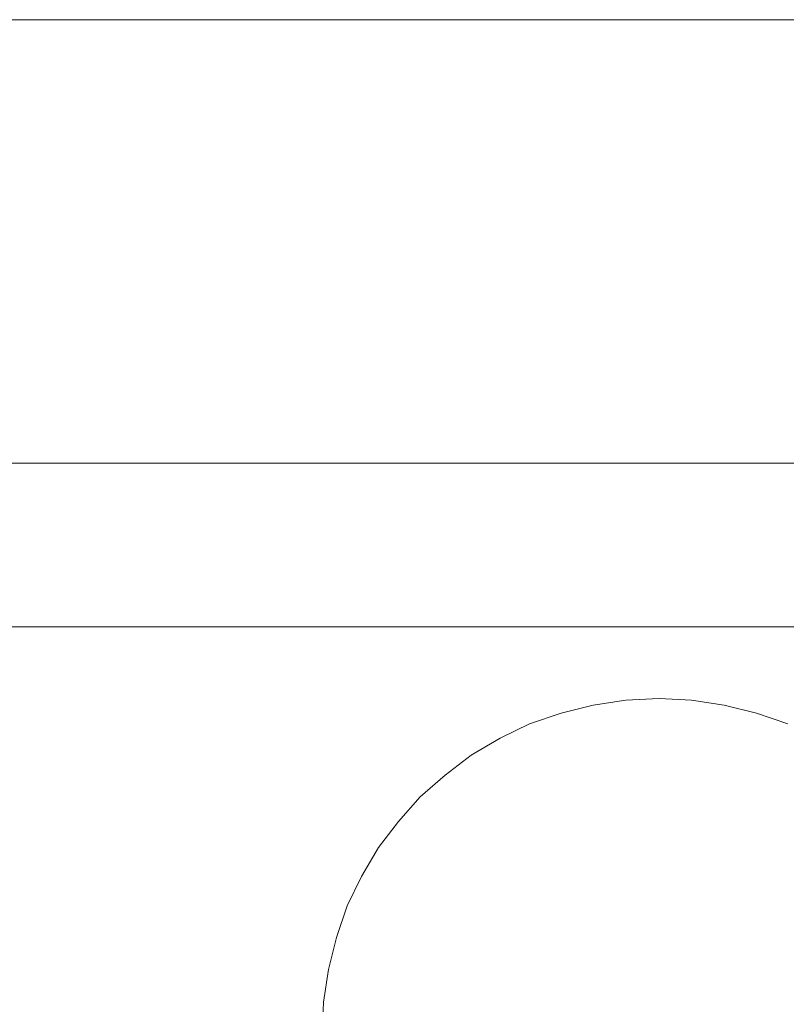
# Model space of a CAD drawing. Extents: x 0 to 0.9, y -0.891 to 0.009.
# Drawn here: x 0.62 to 0.764, y -0.176 to 0.009 of the extents above; entities that cross this region are included whole.
import ezdxf

# ---------------------------------------------------------------- set-up
doc = ezdxf.new("R2010")
doc.units = 0
doc.header["$MEASUREMENT"] = 0
doc.layers.add('detal', color=7, linetype='Continuous')

msp = doc.modelspace()

# ---------------------------------------------------------------- linework, layer by layer
at = {"layer": 'detal', "lineweight": 0}
msp.add_3dface([(0.78628, 0.00859), (0.78628, 0.00859, 0.16177), (0.14358, 0.00859, 0.16177), (0.14358, 0.00859)], dxfattribs=at)
for points, invisible_edges in [([(0.78628, 0.00859, 0.16177), (0.78628, 0.00859, 0.16279), (0.14358, 0.00859, 0.16279), (0.14358, 0.00859, 0.16177)], 2), ([(0.78628, 0.00859, 0.16279), (0.78628, 0.00839, 0.16389), (0.14358, 0.00839, 0.16389), (0.14358, 0.00859, 0.16279)], 10), ([(0.78628, 0.00839, 0.16389), (0.78628, 0.008, 0.16487), (0.14358, 0.008, 0.16487), (0.14358, 0.00839, 0.16389)], 10), ([(0.78628, 0.008, 0.16487), (0.78628, 0.00749, 0.16577), (0.14358, 0.00749, 0.16577), (0.14358, 0.008, 0.16487)], 10), ([(0.78628, 0.00749, 0.16577), (0.78628, 0.00701, 0.16668), (0.14358, 0.00701, 0.16668), (0.14358, 0.00749, 0.16577)], 10), ([(0.78628, 0.00701, 0.16668), (0.78628, 0.0062, 0.16749), (0.14358, 0.0062, 0.16749), (0.14358, 0.00701, 0.16668)], 10), ([(0.78628, 0.0062, 0.16749), (0.78628, 0.00541, 0.1682), (0.14358, 0.00541, 0.1682), (0.14358, 0.0062, 0.16749)], 10), ([(0.78628, 0.00541, 0.1682), (0.78628, 0.00451, 0.16879), (0.14358, 0.00451, 0.16879), (0.14358, 0.00541, 0.1682)], 10), ([(0.78628, 0.00451, 0.16879), (0.78628, 0.00361, 0.16918), (0.14358, 0.00361, 0.16918), (0.14358, 0.00451, 0.16879)], 10), ([(0.78628, 0.00361, 0.16918), (0.78628, 0.00259, 0.16949), (0.14358, 0.00259, 0.16949), (0.14358, 0.00361, 0.16918)], 10), ([(0.78628, 0.00259, 0.16949), (0.78628, 0.00149, 0.16969), (0.14358, 0.00149, 0.16969), (0.14358, 0.00259, 0.16949)], 10), ([(0.78628, 0.00149, 0.16969), (0.78628, 0.00051, 0.16977), (0.14358, 0.00051, 0.16977), (0.14358, 0.00149, 0.16969)], 10), ([(0.78628, 0.00051, 0.16977), (0.78628, -0.07439, 0.16808), (0.14358, -0.07439, 0.16808), (0.14358, 0.00051, 0.16977)], 8), ([(0.78628, -0.07439, 0.16808), (0.78628, -0.07541, 0.168), (0.14358, -0.07541, 0.168), (0.14358, -0.07439, 0.16808)], 2), ([(0.78628, -0.07541, 0.168), (0.78628, -0.07628, 0.16777), (0.14358, -0.07628, 0.16777), (0.14358, -0.07541, 0.168)], 10), ([(0.78628, -0.07628, 0.16777), (0.78628, -0.07718, 0.16749), (0.14358, -0.07718, 0.16749), (0.14358, -0.07628, 0.16777)], 10), ([(0.78628, -0.07718, 0.16749), (0.78628, -0.07808, 0.1671), (0.14358, -0.07808, 0.1671), (0.14358, -0.07718, 0.16749)], 10), ([(0.78628, -0.07808, 0.1671), (0.78628, -0.0789, 0.16659), (0.14358, -0.0789, 0.16659), (0.14358, -0.07808, 0.1671)], 10), ([(0.78628, -0.0789, 0.16659), (0.78628, -0.07961, 0.166), (0.14358, -0.07961, 0.166), (0.14358, -0.0789, 0.16659)], 10), ([(0.78628, -0.07961, 0.166), (0.78628, -0.08028, 0.16538), (0.14358, -0.08028, 0.16538), (0.14358, -0.07961, 0.166)], 10), ([(0.78628, -0.08028, 0.16538), (0.78628, -0.0809, 0.16459), (0.14358, -0.0809, 0.16459), (0.14358, -0.08028, 0.16538)], 10), ([(0.78628, -0.0809, 0.16459), (0.78628, -0.08141, 0.16377), (0.14358, -0.08141, 0.16377), (0.14358, -0.0809, 0.16459)], 10), ([(0.78628, -0.08141, 0.16377), (0.78628, -0.0818, 0.16287), (0.14358, -0.0818, 0.16287), (0.14358, -0.08141, 0.16377)], 10), ([(0.78628, -0.0818, 0.16287), (0.78628, -0.082, 0.162), (0.14358, -0.082, 0.162), (0.14358, -0.0818, 0.16287)], 10), ([(0.78628, -0.082, 0.162), (0.78628, -0.0822, 0.1611), (0.14358, -0.0822, 0.1611), (0.14358, -0.082, 0.162)], 10), ([(0.78628, -0.0822, 0.1611), (0.78628, -0.08518, 0.13749), (0.14358, -0.08518, 0.13749), (0.14358, -0.0822, 0.1611)], 10), ([(0.78628, -0.08518, 0.13749), (0.78628, -0.08561, 0.1351), (0.14358, -0.08561, 0.1351), (0.14358, -0.08518, 0.13749)], 10), ([(0.78628, -0.08561, 0.1351), (0.78628, -0.08628, 0.13279), (0.14358, -0.08628, 0.13279), (0.14358, -0.08561, 0.1351)], 10), ([(0.78628, -0.08628, 0.13279), (0.78628, -0.0873, 0.13059), (0.14358, -0.0873, 0.13059), (0.14358, -0.08628, 0.13279)], 10), ([(0.78628, -0.0873, 0.13059), (0.78628, -0.08859, 0.12859), (0.14358, -0.08859, 0.12859), (0.14358, -0.0873, 0.13059)], 10), ([(0.78628, -0.08859, 0.12859), (0.78628, -0.09008, 0.12668), (0.14358, -0.09008, 0.12668), (0.14358, -0.08859, 0.12859)], 10), ([(0.78628, -0.09008, 0.12668), (0.78628, -0.0918, 0.12499), (0.14358, -0.0918, 0.12499), (0.14358, -0.09008, 0.12668)], 10), ([(0.78628, -0.0918, 0.12499), (0.78628, -0.09369, 0.12349), (0.14358, -0.09369, 0.12349), (0.14358, -0.0918, 0.12499)], 10), ([(0.78628, -0.09369, 0.12349), (0.78628, -0.09569, 0.1222), (0.14358, -0.09569, 0.1222), (0.14358, -0.09369, 0.12349)], 10), ([(0.78628, -0.09569, 0.1222), (0.78628, -0.09789, 0.12118), (0.14358, -0.09789, 0.12118), (0.14358, -0.09569, 0.1222)], 10), ([(0.78628, -0.09789, 0.12118), (0.78628, -0.1002, 0.12048), (0.14358, -0.1002, 0.12048), (0.14358, -0.09789, 0.12118)], 10), ([(0.78628, -0.1002, 0.12048), (0.78628, -0.10259, 0.12008), (0.14358, -0.10259, 0.12008), (0.14358, -0.1002, 0.12048)], 10), ([(0.78628, -0.10259, 0.12008), (0.78628, -0.10499, 0.12), (0.14358, -0.10499, 0.12), (0.14358, -0.10259, 0.12008)], 8), ([(0.14358, -0.13499, 0.12), (0.14358, -0.10499, 0.12), (0.67699, -0.10499, 0.12), (0.67699, -0.13499, 0.12)], 13), ([(0.6813, -0.1142, 0.12), (0.68149, -0.10499, 0.12), (0.67699, -0.10499, 0.12), (0.67699, -0.11451, 0.12)], 13), ([(0.68558, -0.11369, 0.12), (0.68608, -0.10499, 0.12), (0.68149, -0.10499, 0.12), (0.6813, -0.1142, 0.12)], 13), ([(0.68989, -0.11299, 0.12), (0.69059, -0.10499, 0.12), (0.68608, -0.10499, 0.12), (0.68558, -0.11369, 0.12)], 13), ([(0.69428, -0.11228, 0.12), (0.69518, -0.10499, 0.12), (0.69059, -0.10499, 0.12), (0.68989, -0.11299, 0.12)], 13), ([(0.69859, -0.11149, 0.12), (0.69969, -0.10499, 0.12), (0.69518, -0.10499, 0.12), (0.69428, -0.11228, 0.12)], 13), ([(0.70287, -0.1107, 0.12), (0.70428, -0.10499, 0.12), (0.69969, -0.10499, 0.12), (0.69859, -0.11149, 0.12)], 13), ([(0.7073, -0.10989, 0.12), (0.70879, -0.10499, 0.12), (0.70428, -0.10499, 0.12), (0.70287, -0.1107, 0.12)], 13), ([(0.71169, -0.1091, 0.12), (0.71338, -0.10499, 0.12), (0.70879, -0.10499, 0.12), (0.7073, -0.10989, 0.12)], 13), ([(0.71608, -0.10839, 0.12), (0.718, -0.10499, 0.12), (0.71338, -0.10499, 0.12), (0.71169, -0.1091, 0.12)], 13), ([(0.72059, -0.10789, 0.12), (0.72248, -0.10499, 0.12), (0.718, -0.10499, 0.12), (0.71608, -0.10839, 0.12)], 13), ([(0.7251, -0.10749, 0.12), (0.7271, -0.10499, 0.12), (0.72248, -0.10499, 0.12), (0.72059, -0.10789, 0.12)], 13), ([(0.72958, -0.1073, 0.12), (0.73158, -0.10499, 0.12), (0.7271, -0.10499, 0.12), (0.7251, -0.10749, 0.12)], 13), ([(0.72958, -0.1073, 0.12), (0.73158, -0.10499, 0.12), (0.7362, -0.10499, 0.12), (0.73428, -0.10718, 0.12)], 13), ([(0.73428, -0.10718, 0.12), (0.7362, -0.10499, 0.12), (0.74068, -0.10499, 0.12), (0.73899, -0.10718, 0.12)], 13), ([(0.73899, -0.10718, 0.12), (0.74068, -0.10499, 0.12), (0.7453, -0.10499, 0.12), (0.74369, -0.1073, 0.12)], 13), ([(0.74369, -0.1073, 0.12), (0.7453, -0.10499, 0.12), (0.74977, -0.10499, 0.12), (0.74848, -0.10741, 0.12)], 13), ([(0.74848, -0.10741, 0.12), (0.74977, -0.10499, 0.12), (0.75439, -0.10499, 0.12), (0.7533, -0.10749, 0.12)], 13), ([(0.7533, -0.10749, 0.12), (0.75439, -0.10499, 0.12), (0.75899, -0.10499, 0.12), (0.75808, -0.10769, 0.12)], 13), ([(0.75808, -0.10769, 0.12), (0.75899, -0.10499, 0.12), (0.76349, -0.10499, 0.12), (0.76279, -0.10789, 0.12)], 13), ([(0.76279, -0.10789, 0.12), (0.76349, -0.10499, 0.12), (0.76808, -0.10499, 0.12), (0.76758, -0.1082, 0.12)], 13), ([(0.71389, -0.11189, 0.12), (0.71608, -0.10839, 0.12), (0.71169, -0.1091, 0.12), (0.70949, -0.1131, 0.12)], 15), ([(0.71839, -0.1109, 0.12), (0.72059, -0.10789, 0.12), (0.71608, -0.10839, 0.12), (0.71389, -0.11189, 0.12)], 15), ([(0.72299, -0.11008, 0.12), (0.7251, -0.10749, 0.12), (0.72059, -0.10789, 0.12), (0.71839, -0.1109, 0.12)], 15), ([(0.72769, -0.10949, 0.12), (0.72958, -0.1073, 0.12), (0.7251, -0.10749, 0.12), (0.72299, -0.11008, 0.12)], 15), ([(0.72769, -0.10949, 0.12), (0.72958, -0.1073, 0.12), (0.73428, -0.10718, 0.12), (0.73248, -0.10918, 0.12)], 15), ([(0.73248, -0.10918, 0.12), (0.73428, -0.10718, 0.12), (0.73899, -0.10718, 0.12), (0.7373, -0.1091, 0.12)], 15), ([(0.7373, -0.1091, 0.12), (0.73899, -0.10718, 0.12), (0.74369, -0.1073, 0.12), (0.74228, -0.1091, 0.12)], 15), ([(0.74228, -0.1091, 0.12), (0.74369, -0.1073, 0.12), (0.74848, -0.10741, 0.12), (0.7473, -0.10918, 0.12)], 15), ([(0.7473, -0.10918, 0.12), (0.74848, -0.10741, 0.12), (0.7533, -0.10749, 0.12), (0.75228, -0.10941, 0.12)], 15), ([(0.75228, -0.10941, 0.12), (0.7533, -0.10749, 0.12), (0.75808, -0.10769, 0.12), (0.7573, -0.10969, 0.12)], 15), ([(0.7573, -0.10969, 0.12), (0.75808, -0.10769, 0.12), (0.76279, -0.10789, 0.12), (0.76228, -0.11008, 0.12)], 15), ([(0.76228, -0.11008, 0.12), (0.76279, -0.10789, 0.12), (0.76758, -0.1082, 0.12), (0.7673, -0.11059, 0.12)], 15), ([(0.70518, -0.11439, 0.12), (0.7073, -0.10989, 0.12), (0.70287, -0.1107, 0.12), (0.70087, -0.11589, 0.12)], 15), ([(0.70949, -0.1131, 0.12), (0.71169, -0.1091, 0.12), (0.7073, -0.10989, 0.12), (0.70518, -0.11439, 0.12)], 15), ([(0.72079, -0.1127, 0.12), (0.72299, -0.11008, 0.12), (0.71839, -0.1109, 0.12), (0.71608, -0.11389, 0.12)], 15), ([(0.72569, -0.1118, 0.12), (0.72769, -0.10949, 0.12), (0.72299, -0.11008, 0.12), (0.72079, -0.1127, 0.12)], 15), ([(0.72569, -0.1118, 0.12), (0.72769, -0.10949, 0.12), (0.73248, -0.10918, 0.12), (0.73068, -0.11118, 0.12)], 15), ([(0.73068, -0.11118, 0.12), (0.73248, -0.10918, 0.12), (0.7373, -0.1091, 0.12), (0.73577, -0.11079, 0.12)], 15), ([(0.73577, -0.11079, 0.12), (0.7373, -0.1091, 0.12), (0.74228, -0.1091, 0.12), (0.74099, -0.11059, 0.12)], 15), ([(0.74099, -0.11059, 0.12), (0.74228, -0.1091, 0.12), (0.7473, -0.10918, 0.12), (0.7462, -0.11059, 0.12)], 15), ([(0.7462, -0.11059, 0.12), (0.7473, -0.10918, 0.12), (0.75228, -0.10941, 0.12), (0.75138, -0.11079, 0.12)], 15), ([(0.75138, -0.11079, 0.12), (0.75228, -0.10941, 0.12), (0.7573, -0.10969, 0.12), (0.75668, -0.11118, 0.12)], 15), ([(0.75668, -0.11118, 0.12), (0.7573, -0.10969, 0.12), (0.76228, -0.11008, 0.12), (0.76189, -0.1118, 0.12)], 15), ([(0.76189, -0.1118, 0.12), (0.76228, -0.11008, 0.12), (0.7673, -0.11059, 0.12), (0.76699, -0.11259, 0.12)], 15), ([(0.69268, -0.1189, 0.12), (0.69428, -0.11228, 0.12), (0.68989, -0.11299, 0.12), (0.68868, -0.12039, 0.12)], 15), ([(0.69679, -0.11741, 0.12), (0.69859, -0.11149, 0.12), (0.69428, -0.11228, 0.12), (0.69268, -0.1189, 0.12)], 15), ([(0.70087, -0.11589, 0.12), (0.70287, -0.1107, 0.12), (0.69859, -0.11149, 0.12), (0.69679, -0.11741, 0.12)], 15), ([(0.71149, -0.1153, 0.12), (0.71389, -0.11189, 0.12), (0.70949, -0.1131, 0.12), (0.70699, -0.11699, 0.12)], 15), ([(0.71608, -0.11389, 0.12), (0.71839, -0.1109, 0.12), (0.71389, -0.11189, 0.12), (0.71149, -0.1153, 0.12)], 15), ([(0.72369, -0.11408, 0.12), (0.72569, -0.1118, 0.12), (0.72079, -0.1127, 0.12), (0.71868, -0.11541, 0.12)], 15), ([(0.72369, -0.11408, 0.12), (0.72569, -0.1118, 0.12), (0.73068, -0.11118, 0.12), (0.72887, -0.11299, 0.12)], 15), ([(0.72718, -0.1149, 0.12), (0.72887, -0.11299, 0.12), (0.73428, -0.11228, 0.12), (0.73268, -0.11389, 0.12)], 15), ([(0.72887, -0.11299, 0.12), (0.73068, -0.11118, 0.12), (0.73577, -0.11079, 0.12), (0.73428, -0.11228, 0.12)], 15), ([(0.73268, -0.11389, 0.12), (0.73428, -0.11228, 0.12), (0.73969, -0.11189, 0.12), (0.73839, -0.11318, 0.12)], 15), ([(0.73428, -0.11228, 0.12), (0.73577, -0.11079, 0.12), (0.74099, -0.11059, 0.12), (0.73969, -0.11189, 0.12)], 15), ([(0.73839, -0.11318, 0.12), (0.73969, -0.11189, 0.12), (0.7451, -0.1118, 0.12), (0.74408, -0.11299, 0.12)], 15), ([(0.73969, -0.11189, 0.12), (0.74099, -0.11059, 0.12), (0.7462, -0.11059, 0.12), (0.7451, -0.1118, 0.12)], 15), ([(0.74408, -0.11299, 0.12), (0.7451, -0.1118, 0.12), (0.75059, -0.112, 0.12), (0.74977, -0.1131, 0.12)], 15), ([(0.7451, -0.1118, 0.12), (0.7462, -0.11059, 0.12), (0.75138, -0.11079, 0.12), (0.75059, -0.112, 0.12)], 15), ([(0.74977, -0.1131, 0.12), (0.75059, -0.112, 0.12), (0.756, -0.11251, 0.12), (0.75538, -0.11369, 0.12)], 15), ([(0.75059, -0.112, 0.12), (0.75138, -0.11079, 0.12), (0.75668, -0.11118, 0.12), (0.756, -0.11251, 0.12)], 15), ([(0.756, -0.11251, 0.12), (0.75668, -0.11118, 0.12), (0.76189, -0.1118, 0.12), (0.76138, -0.1133, 0.12)], 15), ([(0.76138, -0.1133, 0.12), (0.76189, -0.1118, 0.12), (0.76699, -0.11259, 0.12), (0.76668, -0.11439, 0.12)], 15), ([(0.68468, -0.1218, 0.12), (0.68558, -0.11369, 0.12), (0.6813, -0.1142, 0.12), (0.68079, -0.12299, 0.12)], 15), ([(0.68868, -0.12039, 0.12), (0.68989, -0.11299, 0.12), (0.68558, -0.11369, 0.12), (0.68468, -0.1218, 0.12)], 15), ([(0.70699, -0.11699, 0.12), (0.70949, -0.1131, 0.12), (0.70518, -0.11439, 0.12), (0.70268, -0.1189, 0.12)], 15), ([(0.71369, -0.11699, 0.12), (0.71608, -0.11389, 0.12), (0.71149, -0.1153, 0.12), (0.70899, -0.11879, 0.12)], 15), ([(0.71868, -0.11541, 0.12), (0.72079, -0.1127, 0.12), (0.71608, -0.11389, 0.12), (0.71369, -0.11699, 0.12)], 15), ([(0.72177, -0.11628, 0.12), (0.72369, -0.11408, 0.12), (0.71868, -0.11541, 0.12), (0.71648, -0.11808, 0.12)], 15), ([(0.72177, -0.11628, 0.12), (0.72369, -0.11408, 0.12), (0.72887, -0.11299, 0.12), (0.72718, -0.1149, 0.12)], 15), ([(0.72538, -0.11679, 0.12), (0.72718, -0.1149, 0.12), (0.73268, -0.11389, 0.12), (0.73118, -0.11549, 0.12)], 15), ([(0.73118, -0.11549, 0.12), (0.73268, -0.11389, 0.12), (0.73839, -0.11318, 0.12), (0.7371, -0.1147, 0.12)], 15), ([(0.7371, -0.1147, 0.12), (0.73839, -0.11318, 0.12), (0.74408, -0.11299, 0.12), (0.74299, -0.11439, 0.12)], 15), ([(0.74299, -0.11439, 0.12), (0.74408, -0.11299, 0.12), (0.74977, -0.1131, 0.12), (0.74887, -0.11451, 0.12)], 15), ([(0.74887, -0.11451, 0.12), (0.74977, -0.1131, 0.12), (0.75538, -0.11369, 0.12), (0.75479, -0.11518, 0.12)], 15), ([(0.75479, -0.11518, 0.12), (0.75538, -0.11369, 0.12), (0.76099, -0.1147, 0.12), (0.76059, -0.11639, 0.12)], 15), ([(0.75538, -0.11369, 0.12), (0.756, -0.11251, 0.12), (0.76138, -0.1133, 0.12), (0.76099, -0.1147, 0.12)], 15), ([(0.76099, -0.1147, 0.12), (0.76138, -0.1133, 0.12), (0.76668, -0.11439, 0.12), (0.76648, -0.11608, 0.12)], 15), ([(0.68079, -0.12299, 0.12), (0.6813, -0.1142, 0.12), (0.67699, -0.11451, 0.12), (0.67699, -0.12408, 0.12)], 15), ([(0.69848, -0.1209, 0.12), (0.70087, -0.11589, 0.12), (0.69679, -0.11741, 0.12), (0.69448, -0.12299, 0.12)], 15), ([(0.70268, -0.1189, 0.12), (0.70518, -0.11439, 0.12), (0.70087, -0.11589, 0.12), (0.69848, -0.1209, 0.12)], 15), ([(0.70899, -0.11879, 0.12), (0.71149, -0.1153, 0.12), (0.70699, -0.11699, 0.12), (0.70439, -0.1209, 0.12)], 15), ([(0.71648, -0.11808, 0.12), (0.71868, -0.11541, 0.12), (0.71369, -0.11699, 0.12), (0.71138, -0.12008, 0.12)], 15), ([(0.71977, -0.11859, 0.12), (0.72177, -0.11628, 0.12), (0.72718, -0.1149, 0.12), (0.72538, -0.11679, 0.12)], 15), ([(0.72358, -0.1189, 0.12), (0.72538, -0.11679, 0.12), (0.73118, -0.11549, 0.12), (0.72949, -0.11741, 0.12)], 15), ([(0.72949, -0.11741, 0.12), (0.73118, -0.11549, 0.12), (0.7371, -0.1147, 0.12), (0.73558, -0.11651, 0.12)], 15), ([(0.73558, -0.11651, 0.12), (0.7371, -0.1147, 0.12), (0.74299, -0.11439, 0.12), (0.74177, -0.1162, 0.12)], 15), ([(0.74177, -0.1162, 0.12), (0.74299, -0.11439, 0.12), (0.74887, -0.11451, 0.12), (0.74789, -0.11639, 0.12)], 15), ([(0.74789, -0.11639, 0.12), (0.74887, -0.11451, 0.12), (0.75479, -0.11518, 0.12), (0.754, -0.11718, 0.12)], 15), ([(0.754, -0.11718, 0.12), (0.75479, -0.11518, 0.12), (0.76059, -0.11639, 0.12), (0.76, -0.11859, 0.12)], 15), ([(0.76059, -0.11639, 0.12), (0.76099, -0.1147, 0.12), (0.76648, -0.11608, 0.12), (0.7662, -0.11808, 0.12)], 15), ([(0.69448, -0.12299, 0.12), (0.69679, -0.11741, 0.12), (0.69268, -0.1189, 0.12), (0.69068, -0.1251, 0.12)], 15), ([(0.70439, -0.1209, 0.12), (0.70699, -0.11699, 0.12), (0.70268, -0.1189, 0.12), (0.7, -0.12318, 0.12)], 15), ([(0.71138, -0.12008, 0.12), (0.71369, -0.11699, 0.12), (0.70899, -0.11879, 0.12), (0.70639, -0.12228, 0.12)], 15), ([(0.71977, -0.11859, 0.12), (0.72177, -0.11628, 0.12), (0.71648, -0.11808, 0.12), (0.71428, -0.1207, 0.12)], 15), ([(0.71777, -0.1209, 0.12), (0.71977, -0.11859, 0.12), (0.72538, -0.11679, 0.12), (0.72358, -0.1189, 0.12)], 15), ([(0.72169, -0.1211, 0.12), (0.72358, -0.1189, 0.12), (0.72949, -0.11741, 0.12), (0.72769, -0.11961, 0.12)], 7), ([(0.72769, -0.11961, 0.12), (0.72949, -0.11741, 0.12), (0.73558, -0.11651, 0.12), (0.73377, -0.1187, 0.12)], 7), ([(0.73377, -0.1187, 0.12), (0.73558, -0.11651, 0.12), (0.74177, -0.1162, 0.12), (0.74, -0.11839, 0.12)], 7), ([(0.74, -0.11839, 0.12), (0.74177, -0.1162, 0.12), (0.74789, -0.11639, 0.12), (0.74608, -0.1187, 0.12)], 7), ([(0.74608, -0.1187, 0.12), (0.74789, -0.11639, 0.12), (0.754, -0.11718, 0.12), (0.7522, -0.11961, 0.12)], 7), ([(0.7522, -0.11961, 0.12), (0.754, -0.11718, 0.12), (0.76, -0.11859, 0.12), (0.7582, -0.1211, 0.12)], 7), ([(0.76, -0.11859, 0.12), (0.76059, -0.11639, 0.12), (0.7662, -0.11808, 0.12), (0.76577, -0.12051, 0.12)], 15), ([(0.69068, -0.1251, 0.12), (0.69268, -0.1189, 0.12), (0.68868, -0.12039, 0.12), (0.68699, -0.1273, 0.12)], 15), ([(0.7, -0.12318, 0.12), (0.70268, -0.1189, 0.12), (0.69848, -0.1209, 0.12), (0.69589, -0.12569, 0.12)], 15), ([(0.70639, -0.12228, 0.12), (0.70899, -0.11879, 0.12), (0.70439, -0.1209, 0.12), (0.70177, -0.12479, 0.12)], 15), ([(0.71428, -0.1207, 0.12), (0.71648, -0.11808, 0.12), (0.71138, -0.12008, 0.12), (0.7091, -0.1231, 0.12)], 15), ([(0.71777, -0.1209, 0.12), (0.71977, -0.11859, 0.12), (0.71428, -0.1207, 0.12), (0.7122, -0.1233, 0.12)], 15), ([(0.71577, -0.1231, 0.12), (0.71777, -0.1209, 0.12), (0.72358, -0.1189, 0.12), (0.72169, -0.1211, 0.12)], 7), ([(0.7582, -0.1211, 0.12), (0.76, -0.11859, 0.12), (0.76577, -0.12051, 0.12), (0.76408, -0.1231, 0.12)], 7), ([(0.68699, -0.1273, 0.12), (0.68868, -0.12039, 0.12), (0.68468, -0.1218, 0.12), (0.68349, -0.12949, 0.12)], 15), ([(0.69589, -0.12569, 0.12), (0.69848, -0.1209, 0.12), (0.69448, -0.12299, 0.12), (0.69208, -0.12828, 0.12)], 15), ([(0.70177, -0.12479, 0.12), (0.70439, -0.1209, 0.12), (0.7, -0.12318, 0.12), (0.69738, -0.12749, 0.12)], 15), ([(0.7091, -0.1231, 0.12), (0.71138, -0.12008, 0.12), (0.70639, -0.12228, 0.12), (0.704, -0.1258, 0.12)], 15), ([(0.7122, -0.1233, 0.12), (0.71428, -0.1207, 0.12), (0.7091, -0.1231, 0.12), (0.70687, -0.12608, 0.12)], 15), ([(0.71577, -0.1231, 0.12), (0.71777, -0.1209, 0.12), (0.7122, -0.1233, 0.12), (0.71028, -0.1258, 0.12)], 7), ([(0.68008, -0.13161, 0.12), (0.68079, -0.12299, 0.12), (0.67699, -0.12408, 0.12), (0.67699, -0.13361, 0.12)], 15), ([(0.68349, -0.12949, 0.12), (0.68468, -0.1218, 0.12), (0.68079, -0.12299, 0.12), (0.68008, -0.13161, 0.12)], 15), ([(0.69208, -0.12828, 0.12), (0.69448, -0.12299, 0.12), (0.69068, -0.1251, 0.12), (0.68848, -0.1311, 0.12)], 15), ([(0.69738, -0.12749, 0.12), (0.7, -0.12318, 0.12), (0.69589, -0.12569, 0.12), (0.6933, -0.13051, 0.12)], 15), ([(0.704, -0.1258, 0.12), (0.70639, -0.12228, 0.12), (0.70177, -0.12479, 0.12), (0.6993, -0.1287, 0.12)], 15), ([(0.70687, -0.12608, 0.12), (0.7091, -0.1231, 0.12), (0.704, -0.1258, 0.12), (0.70177, -0.12918, 0.12)], 15), ([(0.71028, -0.1258, 0.12), (0.7122, -0.1233, 0.12), (0.70687, -0.12608, 0.12), (0.70487, -0.12899, 0.12)], 7), ([(0.68848, -0.1311, 0.12), (0.69068, -0.1251, 0.12), (0.68699, -0.1273, 0.12), (0.6851, -0.134, 0.12)], 15), ([(0.6993, -0.1287, 0.12), (0.70177, -0.12479, 0.12), (0.69738, -0.12749, 0.12), (0.69487, -0.13189, 0.12)], 15), ([(0.6933, -0.13051, 0.12), (0.69589, -0.12569, 0.12), (0.69208, -0.12828, 0.12), (0.68958, -0.13369, 0.12)], 15), ([(0.70177, -0.12918, 0.12), (0.704, -0.1258, 0.12), (0.6993, -0.1287, 0.12), (0.6971, -0.1327, 0.12)], 15), ([(0.70487, -0.12899, 0.12), (0.70687, -0.12608, 0.12), (0.70177, -0.12918, 0.12), (0.7, -0.1327, 0.12)], 7), ([(0.6851, -0.134, 0.12), (0.68699, -0.1273, 0.12), (0.68349, -0.12949, 0.12), (0.68208, -0.13699, 0.12)], 15), ([(0.68958, -0.13369, 0.12), (0.69208, -0.12828, 0.12), (0.68848, -0.1311, 0.12), (0.6862, -0.1371, 0.12)], 15), ([(0.69487, -0.13189, 0.12), (0.69738, -0.12749, 0.12), (0.6933, -0.13051, 0.12), (0.69087, -0.13549, 0.12)], 15), ([(0.6971, -0.1327, 0.12), (0.6993, -0.1287, 0.12), (0.69487, -0.13189, 0.12), (0.69279, -0.13651, 0.12)], 15), ([(0.68208, -0.13699, 0.12), (0.68349, -0.12949, 0.12), (0.68008, -0.13161, 0.12), (0.67938, -0.14008, 0.12)], 15), ([(0.69087, -0.13549, 0.12), (0.6933, -0.13051, 0.12), (0.68958, -0.13369, 0.12), (0.6873, -0.1393, 0.12)], 15), ([(0.7, -0.1327, 0.12), (0.70177, -0.12918, 0.12), (0.6971, -0.1327, 0.12), (0.69538, -0.13679, 0.12)], 7), ([(0.67938, -0.14008, 0.12), (0.68008, -0.13161, 0.12), (0.67699, -0.13361, 0.12), (0.67699, -0.14318, 0.12)], 15), ([(0.6862, -0.1371, 0.12), (0.68848, -0.1311, 0.12), (0.6851, -0.134, 0.12), (0.6833, -0.14079, 0.12)], 15), ([(0.69279, -0.13651, 0.12), (0.69487, -0.13189, 0.12), (0.69087, -0.13549, 0.12), (0.68887, -0.1407, 0.12)], 15), ([(0.6833, -0.14079, 0.12), (0.6851, -0.134, 0.12), (0.68208, -0.13699, 0.12), (0.68068, -0.14459, 0.12)], 15), ([(0.6873, -0.1393, 0.12), (0.68958, -0.13369, 0.12), (0.6862, -0.1371, 0.12), (0.6842, -0.1433, 0.12)], 15), ([(0.69538, -0.13679, 0.12), (0.6971, -0.1327, 0.12), (0.69279, -0.13651, 0.12), (0.6913, -0.14141, 0.12)], 7), ([(0.14358, -0.24439, 0.12), (0.14358, -0.13499, 0.12), (0.67699, -0.13499, 0.12), (0.67699, -0.24439, 0.12)], 15), ([(0.68887, -0.1407, 0.12), (0.69087, -0.13549, 0.12), (0.6873, -0.1393, 0.12), (0.68549, -0.14518, 0.12)], 15), ([(0.68068, -0.14459, 0.12), (0.68208, -0.13699, 0.12), (0.67938, -0.14008, 0.12), (0.67859, -0.14859, 0.12)], 15), ([(0.6842, -0.1433, 0.12), (0.6862, -0.1371, 0.12), (0.6833, -0.14079, 0.12), (0.68158, -0.14769, 0.12)], 15), ([(0.6913, -0.14141, 0.12), (0.69279, -0.13651, 0.12), (0.68887, -0.1407, 0.12), (0.68758, -0.14628, 0.12)], 7), ([(0.68549, -0.14518, 0.12), (0.6873, -0.1393, 0.12), (0.6842, -0.1433, 0.12), (0.68268, -0.15, 0.12)], 15), ([(0.67859, -0.14859, 0.12), (0.67938, -0.14008, 0.12), (0.67699, -0.14318, 0.12), (0.67699, -0.1527, 0.12)], 15), ([(0.68158, -0.14769, 0.12), (0.6833, -0.14079, 0.12), (0.68068, -0.14459, 0.12), (0.67949, -0.15228, 0.12)], 15), ([(0.68758, -0.14628, 0.12), (0.68887, -0.1407, 0.12), (0.68549, -0.14518, 0.12), (0.68439, -0.15169, 0.12)], 7), ([(0.68268, -0.15, 0.12), (0.6842, -0.1433, 0.12), (0.68158, -0.14769, 0.12), (0.68028, -0.1551, 0.12)], 15), ([(0.67949, -0.15228, 0.12), (0.68068, -0.14459, 0.12), (0.67859, -0.14859, 0.12), (0.67789, -0.15718, 0.12)], 15), ([(0.68439, -0.15169, 0.12), (0.68549, -0.14518, 0.12), (0.68268, -0.15, 0.12), (0.68169, -0.15718, 0.12)], 7), ([(0.67789, -0.15718, 0.12), (0.67859, -0.14859, 0.12), (0.67699, -0.1527, 0.12), (0.67699, -0.16228, 0.12)], 15), ([(0.68028, -0.1551, 0.12), (0.68158, -0.14769, 0.12), (0.67949, -0.15228, 0.12), (0.67859, -0.16039, 0.12)], 15), ([(0.68169, -0.15718, 0.12), (0.68268, -0.15, 0.12), (0.68028, -0.1551, 0.12), (0.67969, -0.1631, 0.12)], 7), ([(0.67859, -0.16039, 0.12), (0.67949, -0.15228, 0.12), (0.67789, -0.15718, 0.12), (0.67749, -0.166, 0.12)], 15), ([(0.67969, -0.1631, 0.12), (0.68028, -0.1551, 0.12), (0.67859, -0.16039, 0.12), (0.6782, -0.1691, 0.12)], 7), ([(0.67749, -0.166, 0.12), (0.67789, -0.15718, 0.12), (0.67699, -0.16228, 0.12), (0.67699, -0.1718, 0.12)], 15), ([(0.6782, -0.1691, 0.12), (0.67859, -0.16039, 0.12), (0.67749, -0.166, 0.12), (0.6773, -0.17518, 0.12)], 7), ([(0.6773, -0.17518, 0.12), (0.67749, -0.166, 0.12), (0.67699, -0.1718, 0.12), (0.67699, -0.18141, 0.12)], 7)]:
    msp.add_3dface(points, dxfattribs=dict(at, invisible_edges=invisible_edges))

doc.saveas('drawing.dxf')
